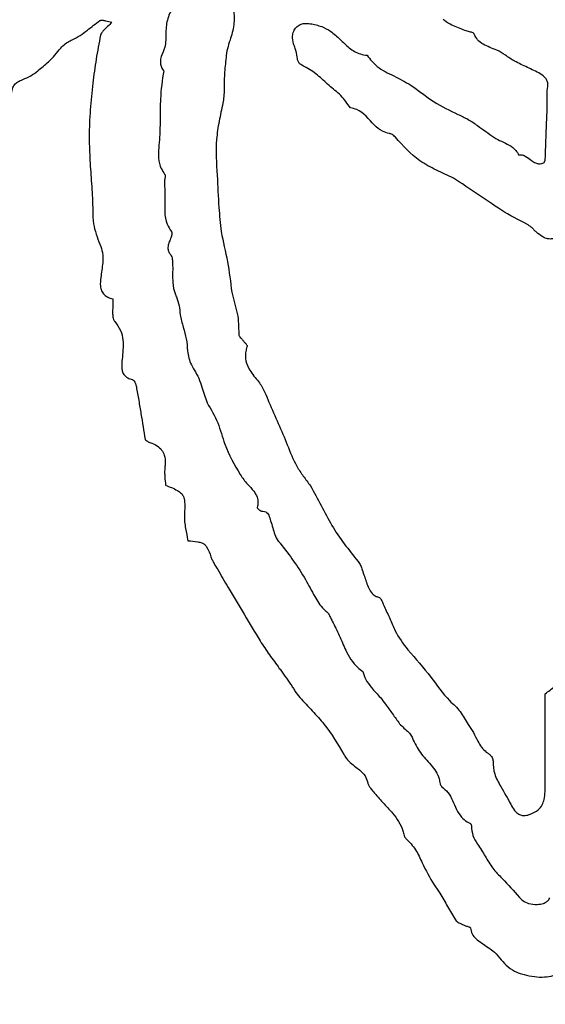
# Model space of a CAD drawing. Units: millimetres. Extents: x 313 to 2556, y 116 to 2701.
# Drawn here: x 1334 to 1335, y 341 to 344 of the extents above; entities that cross this region are included whole.
import ezdxf

# ---------------------------------------------------------------- set-up
doc = ezdxf.new("R2010")
doc.units = ezdxf.units.MM

msp = doc.modelspace()

# ---------------------------------------------------------------- linework, layer by layer
at = {"color": 7, "linetype": 'Continuous', "lineweight": 25}
for radius in [39.5, 13, 12.4186]:
    msp.add_circle((1334.782, 349.4909), radius, dxfattribs=at)
for points, knots in [([(1333.9805, 344.0302), (1333.9778, 344.0293), (1333.9735, 344.0276), (1333.9686, 344.0232), (1333.9657, 344.0174), (1333.9652, 344.0099), (1333.9664, 343.9926), (1333.9704, 343.9705), (1333.9547, 343.9442), (1333.9458, 343.9141), (1333.9463, 343.8891), (1333.9465, 343.8761)], [0, 0, 0, 0, 0.04992, 0.083328, 0.116875, 0.164711, 0.218759, 0.435167, 0.545835, 0.764158, 1, 1, 1, 1]), ([(1334.1433, 344.0218), (1334.1373, 344.0115), (1334.1252, 343.9909), (1334.1227, 343.9537), (1334.1261, 343.915), (1334.1178, 343.8893), (1334.1136, 343.8762)], [0, 0, 0, 0, 0.233858, 0.467016, 0.72863, 1, 1, 1, 1]), ([(1333.4612, 343.9032), (1333.4706, 343.9125), (1333.4892, 343.9309), (1333.5329, 343.9574), (1333.5612, 343.982), (1333.5797, 343.998)], [0, 0, 0, 0, 0.259748, 0.518087, 1, 1, 1, 1]), ([(1333.7026, 343.877), (1333.7097, 343.8806), (1333.7237, 343.8876), (1333.7465, 343.9061), (1333.7637, 343.9188), (1333.7747, 343.9269)], [0, 0, 0, 0, 0.26754, 0.533719, 1, 1, 1, 1]), ([(1333.7747, 343.9269), (1333.7755, 343.9273), (1333.7774, 343.9282), (1333.7826, 343.928), (1333.7921, 343.9257), (1333.8004, 343.924), (1333.8059, 343.9229)], [0, 0, 0, 0, 0.07854, 0.200105, 0.478831, 1, 1, 1, 1]), ([(1334.7254, 343.9014), (1334.7198, 343.9038), (1334.7086, 343.9085), (1334.6903, 343.9155), (1334.6766, 343.9229), (1334.6703, 343.9294), (1334.6692, 343.9306)], [0, 0, 0, 0, 0.285602, 0.570954, 0.924097, 1, 1, 1, 1]), ([(1333.8059, 343.9229), (1333.8022, 343.9191), (1333.7952, 343.9117), (1333.7855, 343.9028), (1333.7787, 343.8954), (1333.777, 343.8906), (1333.7764, 343.8888)], [0, 0, 0, 0, 0.3478772, 0.6675136, 0.8734038, 1, 1, 1, 1]), ([(1334.2789, 343.8668), (1334.2776, 343.8733), (1334.2753, 343.8841), (1334.2787, 343.8994), (1334.2857, 343.9102), (1334.2957, 343.917), (1334.3083, 343.9206), (1334.3173, 343.9196), (1334.3227, 343.919)], [0, 0, 0, 0, 0.2357086, 0.3913671, 0.5480952, 0.6830177, 0.8116321, 1, 1, 1, 1]), ([(1334.3227, 343.919), (1334.3277, 343.9179), (1334.3377, 343.9159), (1334.3559, 343.9107), (1334.368, 343.9039), (1334.3755, 343.8997)], [0, 0, 0, 0, 0.27051, 0.541179, 1, 1, 1, 1]), ([(1334.3755, 343.8997), (1334.3839, 343.8926), (1334.4006, 343.8786), (1334.4233, 343.8552), (1334.4477, 343.8401), (1334.4646, 343.8376), (1334.4704, 343.8368)], [0, 0, 0, 0, 0.282526, 0.563783, 0.848711, 1, 1, 1, 1]), ([(1334.7497, 343.8919), (1334.7494, 343.8924), (1334.7487, 343.8936), (1334.7447, 343.8963), (1334.7365, 343.8979), (1334.7294, 343.9001), (1334.7254, 343.9014)], [0, 0, 0, 0, 0.0658866, 0.1592852, 0.5275666, 1, 1, 1, 1]), ([(1333.6409, 343.8196), (1333.6466, 343.8254), (1333.6579, 343.8369), (1333.6737, 343.858), (1333.6897, 343.8714), (1333.7009, 343.8763), (1333.7026, 343.877)], [0, 0, 0, 0, 0.285207, 0.568774, 0.93534, 1, 1, 1, 1]), ([(1333.7764, 343.8888), (1333.7724, 343.8681), (1333.7663, 343.8371), (1333.7601, 343.7954), (1333.7577, 343.7744), (1333.7564, 343.764)], [0, 0, 0, 0, 0.499423, 0.749637, 1, 1, 1, 1]), ([(1333.9465, 343.8761), (1333.9458, 343.8698), (1333.9442, 343.8548), (1333.9349, 343.8374), (1333.9315, 343.8205), (1333.9334, 343.8082), (1333.9375, 343.8007), (1333.9403, 343.7971), (1333.9408, 343.7966)], [0, 0, 0, 0, 0.226362, 0.536112, 0.700257, 0.836975, 0.973484, 1, 1, 1, 1]), ([(1334.1136, 343.8762), (1334.1111, 343.8687), (1334.1062, 343.8539), (1334.1021, 343.8241), (1334.1003, 343.8019), (1334.0992, 343.7874)], [0, 0, 0, 0, 0.258924, 0.517212, 1, 1, 1, 1]), ([(1334.8086, 343.8503), (1334.8024, 343.8527), (1334.7904, 343.8571), (1334.7728, 343.8646), (1334.7578, 343.876), (1334.7523, 343.8867), (1334.7497, 343.8919)], [0, 0, 0, 0, 0.265047, 0.514591, 0.766673, 1, 1, 1, 1]), ([(1334.4271, 343.6997), (1334.4193, 343.7109), (1334.4037, 343.7332), (1334.3707, 343.7574), (1334.3423, 343.7864), (1334.3164, 343.803), (1334.2984, 343.8115), (1334.2924, 343.8179), (1334.2894, 343.8249), (1334.288, 343.8374), (1334.285, 343.8514), (1334.2806, 343.8626), (1334.2789, 343.8668)], [0, 0, 0, 0, 0.1762582, 0.3505144, 0.5246014, 0.7013196, 0.7447891, 0.7788065, 0.8128576, 0.8429114, 0.9420552, 1, 1, 1, 1]), ([(1334.8547, 343.8213), (1334.8506, 343.8237), (1334.8423, 343.8287), (1334.828, 343.8398), (1334.8162, 343.8462), (1334.8086, 343.8503)], [0, 0, 0, 0, 0.2645699, 0.528597, 1, 1, 1, 1]), ([(1334.4704, 343.8368), (1334.4786, 343.8264), (1334.4972, 343.8028), (1334.541, 343.7836), (1334.5701, 343.7671), (1334.5846, 343.7589)], [0, 0, 0, 0, 0.281203, 0.640029, 1, 1, 1, 1]), ([(1333.574, 343.7735), (1333.5809, 343.7766), (1333.5948, 343.7829), (1333.6168, 343.799), (1333.6317, 343.8118), (1333.6409, 343.8196)], [0, 0, 0, 0, 0.277895, 0.554631, 1, 1, 1, 1]), ([(1334.9217, 343.7885), (1334.9162, 343.7914), (1334.9052, 343.7973), (1334.8825, 343.8076), (1334.8658, 343.8158), (1334.8547, 343.8213)], [0, 0, 0, 0, 0.251385, 0.502662, 1, 1, 1, 1]), ([(1333.5441, 343.7326), (1333.5446, 343.7386), (1333.5455, 343.7483), (1333.5519, 343.7603), (1333.5615, 343.7684), (1333.5695, 343.7717), (1333.574, 343.7735)], [0, 0, 0, 0, 0.326407, 0.531638, 0.737033, 1, 1, 1, 1]), ([(1333.9408, 343.7966), (1333.9372, 343.7721), (1333.9313, 343.7312), (1333.9321, 343.6734), (1333.9308, 343.6404), (1333.9302, 343.6239)], [0, 0, 0, 0, 0.427971, 0.714009, 1, 1, 1, 1]), ([(1334.0992, 343.7874), (1334.0988, 343.7808), (1334.0979, 343.7677), (1334.0991, 343.7423), (1334.0968, 343.7237), (1334.0953, 343.7117)], [0, 0, 0, 0, 0.260583, 0.520767, 1, 1, 1, 1]), ([(1334.9347, 343.5636), (1334.9358, 343.5966), (1334.9374, 343.646), (1334.9403, 343.7085), (1334.939, 343.7434), (1334.9427, 343.7665), (1334.934, 343.7798), (1334.9266, 343.7851), (1334.9217, 343.7885)], [0, 0, 0, 0, 0.426687, 0.640031, 0.802962, 0.884866, 0.924487, 1, 1, 1, 1]), ([(1333.7564, 343.764), (1333.754, 343.7409), (1333.7503, 343.7062), (1333.7473, 343.6599), (1333.747, 343.6366), (1333.7468, 343.625)], [0, 0, 0, 0, 0.499423, 0.749551, 1, 1, 1, 1]), ([(1334.5846, 343.7589), (1334.5947, 343.7517), (1334.6148, 343.7373), (1334.6534, 343.7084), (1334.6858, 343.6929), (1334.707, 343.6828)], [0, 0, 0, 0, 0.257481, 0.514953, 1, 1, 1, 1]), ([(1334.0953, 343.7117), (1334.0918, 343.6962), (1334.0847, 343.6652), (1334.075, 343.6027), (1334.0782, 343.5555), (1334.0803, 343.5242)], [0, 0, 0, 0, 0.252238, 0.504594, 1, 1, 1, 1]), ([(1334.5288, 343.6328), (1334.5225, 343.6345), (1334.5073, 343.6385), (1334.4803, 343.6623), (1334.4586, 343.6929), (1334.4328, 343.6985), (1334.4271, 343.6997)], [0, 0, 0, 0, 0.155552, 0.372125, 0.860808, 1, 1, 1, 1]), ([(1334.707, 343.6828), (1334.716, 343.6788), (1334.7341, 343.6708), (1334.7645, 343.6493), (1334.7868, 343.6334), (1334.8011, 343.6232)], [0, 0, 0, 0, 0.2641638, 0.5273518, 1, 1, 1, 1]), ([(1333.7468, 343.625), (1333.747, 343.6117), (1333.7475, 343.5784), (1333.7513, 343.5253), (1333.7539, 343.4854), (1333.7552, 343.4655)], [0, 0, 0, 0, 0.249697, 0.624818, 1, 1, 1, 1]), ([(1333.9302, 343.6239), (1333.9293, 343.6147), (1333.9276, 343.5963), (1333.9264, 343.5686), (1333.9317, 343.5446), (1333.94, 343.5322), (1333.9431, 343.5276)], [0, 0, 0, 0, 0.280378, 0.556536, 0.835527, 1, 1, 1, 1]), ([(1334.5445, 343.6232), (1334.5431, 343.6247), (1334.5398, 343.6286), (1334.5341, 343.6317), (1334.5299, 343.6326), (1334.5288, 343.6328)], [0, 0, 0, 0, 0.318909, 0.814932, 1, 1, 1, 1]), ([(1334.696, 343.5172), (1334.681, 343.5239), (1334.651, 343.5373), (1334.5953, 343.5668), (1334.5644, 343.6011), (1334.5445, 343.6232)], [0, 0, 0, 0, 0.262722, 0.525802, 1, 1, 1, 1]), ([(1334.8011, 343.6232), (1334.8076, 343.6196), (1334.8207, 343.6124), (1334.8412, 343.6035), (1334.8572, 343.5917), (1334.8632, 343.5815), (1334.8654, 343.5778)], [0, 0, 0, 0, 0.278479, 0.555901, 0.836368, 1, 1, 1, 1]), ([(1334.8654, 343.5778), (1334.8683, 343.5779), (1334.8742, 343.5782), (1334.886, 343.5731), (1334.8965, 343.5641), (1334.908, 343.5565), (1334.9174, 343.5539), (1334.9252, 343.5546), (1334.9297, 343.5567), (1334.9316, 343.5576)], [0, 0, 0, 0, 0.1183194, 0.2358378, 0.516871, 0.6888694, 0.7992266, 0.9102597, 1, 1, 1, 1]), ([(1334.9316, 343.5576), (1334.9321, 343.5584), (1334.9328, 343.5598), (1334.9339, 343.5615), (1334.9346, 343.5627), (1334.9347, 343.5634), (1334.9347, 343.5636)], [0, 0, 0, 0, 0.394299, 0.692986, 0.91199, 1, 1, 1, 1]), ([(1333.9431, 343.5276), (1333.9435, 343.5268), (1333.9447, 343.5248), (1333.9447, 343.5192), (1333.9425, 343.51), (1333.9435, 343.4905), (1333.9452, 343.4528), (1333.9403, 343.4094), (1333.9567, 343.3839), (1333.9608, 343.3776)], [0, 0, 0, 0, 0.017654, 0.044312, 0.105385, 0.203771, 0.420534, 0.854683, 1, 1, 1, 1]), ([(1334.0803, 343.5242), (1334.0815, 343.4962), (1334.0838, 343.4473), (1334.0898, 343.3718), (1334.1087, 343.2995), (1334.115, 343.2464), (1334.1182, 343.2198)], [0, 0, 0, 0, 0.273881, 0.47797, 0.738733, 1, 1, 1, 1]), ([(1334.887, 343.3969), (1334.8645, 343.4086), (1334.8197, 343.4318), (1334.7585, 343.4757), (1334.7168, 343.5034), (1334.696, 343.5172)], [0, 0, 0, 0, 0.335621, 0.66781, 1, 1, 1, 1]), ([(1333.7552, 343.4655), (1333.7556, 343.4543), (1333.7563, 343.4319), (1333.7568, 343.3905), (1333.7678, 343.3622), (1333.7747, 343.3446)], [0, 0, 0, 0, 0.273169, 0.546419, 1, 1, 1, 1]), ([(1334.9118, 343.3761), (1334.9096, 343.3782), (1334.9052, 343.3823), (1334.8979, 343.3904), (1334.8911, 343.3944), (1334.887, 343.3969)], [0, 0, 0, 0, 0.278904, 0.557578, 1, 1, 1, 1]), ([(1333.9608, 343.3776), (1333.9611, 343.377), (1333.9619, 343.3756), (1333.9622, 343.3705), (1333.9607, 343.364), (1333.9585, 343.3587), (1333.9576, 343.3564)], [0, 0, 0, 0, 0.08534, 0.225038, 0.665813, 1, 1, 1, 1]), ([(1334.9845, 343.3778), (1334.9783, 343.3723), (1334.9691, 343.3641), (1334.9535, 343.3581), (1334.9402, 343.3583), (1334.9257, 343.3645), (1334.917, 343.3718), (1334.9118, 343.3761)], [0, 0, 0, 0, 0.295177, 0.442009, 0.590203, 0.756504, 1, 1, 1, 1]), ([(1333.7747, 343.3446), (1333.7774, 343.3376), (1333.7832, 343.3221), (1333.7822, 343.2923), (1333.7789, 343.2707), (1333.7769, 343.2578)], [0, 0, 0, 0, 0.250905, 0.556251, 1, 1, 1, 1]), ([(1333.9576, 343.3564), (1333.9561, 343.3528), (1333.9529, 343.3455), (1333.9512, 343.3344), (1333.9539, 343.3245), (1333.9574, 343.3196), (1333.9592, 343.3173)], [0, 0, 0, 0, 0.283685, 0.570741, 0.790422, 1, 1, 1, 1]), ([(1333.9592, 343.3173), (1333.9602, 343.3154), (1333.9632, 343.3103), (1333.9635, 343.3005), (1333.9649, 343.2785), (1333.9627, 343.2495), (1333.9675, 343.2216), (1333.9732, 343.2099), (1333.9742, 343.2079)], [0, 0, 0, 0, 0.0563055, 0.1565005, 0.2555989, 0.6527702, 0.939557, 1, 1, 1, 1]), ([(1333.7769, 343.2578), (1333.776, 343.2505), (1333.7747, 343.239), (1333.7784, 343.2235), (1333.7856, 343.2133), (1333.796, 343.2061), (1333.8038, 343.2037), (1333.8081, 343.2024)], [0, 0, 0, 0, 0.309109, 0.485258, 0.663074, 0.816143, 1, 1, 1, 1]), ([(1333.9742, 343.2079), (1333.9768, 343.2003), (1333.982, 343.1852), (1333.9834, 343.158), (1333.9886, 343.1396), (1333.9917, 343.1288)], [0, 0, 0, 0, 0.29562, 0.586428, 1, 1, 1, 1]), ([(1334.1182, 343.2198), (1334.1203, 343.2106), (1334.1246, 343.192), (1334.1359, 343.1566), (1334.1361, 343.129), (1334.1362, 343.111)], [0, 0, 0, 0, 0.257935, 0.515571, 1, 1, 1, 1]), ([(1333.8081, 343.2024), (1333.8082, 343.196), (1333.8084, 343.183), (1333.8074, 343.1664), (1333.8086, 343.1538), (1333.8109, 343.1469), (1333.8131, 343.1441), (1333.8138, 343.1433)], [0, 0, 0, 0, 0.317301, 0.647416, 0.825672, 0.946964, 1, 1, 1, 1]), ([(1333.8138, 343.1433), (1333.8192, 343.136), (1333.8301, 343.1215), (1333.8368, 343.0872), (1333.8343, 343.0621), (1333.8327, 343.0458)], [0, 0, 0, 0, 0.260091, 0.5203852, 1, 1, 1, 1]), ([(1333.9917, 343.1288), (1333.9947, 343.1187), (1334.0007, 343.0985), (1334.0027, 343.065), (1334.0084, 343.037), (1334.0178, 343.0219), (1334.0204, 343.0177)], [0, 0, 0, 0, 0.273587, 0.544287, 0.872697, 1, 1, 1, 1]), ([(1334.1362, 343.111), (1334.1362, 343.1104), (1334.1362, 343.1088), (1334.1384, 343.1041), (1334.1433, 343.0993), (1334.147, 343.0948), (1334.1484, 343.093)], [0, 0, 0, 0, 0.085222, 0.216297, 0.689778, 1, 1, 1, 1]), ([(1334.1484, 343.093), (1334.15, 343.0912), (1334.1524, 343.0884), (1334.1557, 343.0848), (1334.1575, 343.0826), (1334.1583, 343.081), (1334.1585, 343.0801), (1334.1585, 343.0796), (1334.1584, 343.0794), (1334.1584, 343.0792), (1334.1582, 343.0789), (1334.1577, 343.0776), (1334.1559, 343.0721), (1334.153, 343.0598), (1334.154, 343.0393), (1334.1661, 343.0132), (1334.1798, 342.9968), (1334.1878, 342.9872)], [0, 0, 0, 0, 0.0603747, 0.0929437, 0.1196583, 0.1313647, 0.1383067, 0.1417688, 0.1434946, 0.1439253, 0.1456487, 0.1525401, 0.1801103, 0.2907782, 0.4692947, 0.687, 1, 1, 1, 1]), ([(1333.8327, 343.0458), (1333.8318, 343.0373), (1333.8307, 343.0254), (1333.8338, 343.0102), (1333.8394, 343.0019), (1333.848, 342.9958), (1333.8547, 342.9939), (1333.8586, 342.9928)], [0, 0, 0, 0, 0.386316, 0.539093, 0.693622, 0.82457, 1, 1, 1, 1]), ([(1334.0204, 343.0177), (1334.0246, 343.0105), (1334.0329, 342.9963), (1334.042, 342.9667), (1334.0494, 342.9454), (1334.0542, 342.9318)], [0, 0, 0, 0, 0.266756, 0.532025, 1, 1, 1, 1]), ([(1333.8586, 342.9928), (1333.8592, 342.9926), (1333.8608, 342.992), (1333.8642, 342.9883), (1333.8674, 342.9822), (1333.8689, 342.9766), (1333.8696, 342.9739)], [0, 0, 0, 0, 0.08422, 0.22336, 0.636182, 1, 1, 1, 1]), ([(1334.1878, 342.9872), (1334.1909, 342.9829), (1334.197, 342.9745), (1334.2056, 342.9564), (1334.2112, 342.9428), (1334.2149, 342.934)], [0, 0, 0, 0, 0.259841, 0.518972, 1, 1, 1, 1]), ([(1333.8696, 342.9739), (1333.8717, 342.9621), (1333.8759, 342.9385), (1333.8834, 342.8927), (1333.889, 342.8588), (1333.8926, 342.8366)], [0, 0, 0, 0, 0.25807, 0.516137, 1, 1, 1, 1]), ([(1334.0542, 342.9318), (1334.0642, 342.9148), (1334.0842, 342.8808), (1334.1006, 342.8136), (1334.1253, 342.7708), (1334.1402, 342.745)], [0, 0, 0, 0, 0.285044, 0.569383, 1, 1, 1, 1]), ([(1334.2149, 342.934), (1334.2313, 342.897), (1334.256, 342.8416), (1334.2811, 342.7749), (1334.3043, 342.741), (1334.3169, 342.7244), (1334.3231, 342.7161)], [0, 0, 0, 0, 0.497551, 0.746235, 0.872454, 1, 1, 1, 1]), ([(1333.8926, 342.8366), (1333.8939, 342.8355), (1333.8963, 342.8334), (1333.9002, 342.8306), (1333.903, 342.8295), (1333.9044, 342.8289)], [0, 0, 0, 0, 0.36152, 0.676153, 1, 1, 1, 1]), ([(1333.9044, 342.8289), (1333.9113, 342.8263), (1333.9231, 342.8219), (1333.9362, 342.8096), (1333.9439, 342.794), (1333.9455, 342.7779), (1333.9443, 342.7672), (1333.9439, 342.7632)], [0, 0, 0, 0, 0.253685, 0.433972, 0.614747, 0.85714, 1, 1, 1, 1]), ([(1333.9439, 342.7632), (1333.9436, 342.7593), (1333.9429, 342.7513), (1333.944, 342.736), (1333.945, 342.7247), (1333.9456, 342.7174)], [0, 0, 0, 0, 0.260366, 0.520229, 1, 1, 1, 1]), ([(1334.1402, 342.745), (1334.1462, 342.7365), (1334.1569, 342.7212), (1334.1749, 342.7044), (1334.1846, 342.6878), (1334.1872, 342.6728), (1334.1853, 342.6638), (1334.1845, 342.6597)], [0, 0, 0, 0, 0.310121, 0.552879, 0.726458, 0.873905, 1, 1, 1, 1]), ([(1333.9456, 342.7174), (1333.9561, 342.7134), (1333.9708, 342.7077), (1333.9869, 342.6972), (1333.9936, 342.687), (1333.9969, 342.6678), (1333.9957, 342.6518), (1333.9948, 342.64)], [0, 0, 0, 0, 0.317144, 0.444914, 0.535964, 0.656998, 1, 1, 1, 1]), ([(1334.3231, 342.7161), (1334.3326, 342.699), (1334.3515, 342.6647), (1334.3863, 342.5951), (1334.4228, 342.5494), (1334.4471, 342.519)], [0, 0, 0, 0, 0.251786, 0.503505, 1, 1, 1, 1]), ([(1334.1845, 342.6597), (1334.1845, 342.6596), (1334.1844, 342.6593), (1334.1848, 342.6583), (1334.1868, 342.6556), (1334.1905, 342.6527), (1334.1952, 342.65), (1334.2005, 342.6499), (1334.2061, 342.6485), (1334.2114, 342.6447), (1334.2162, 342.6368), (1334.2181, 342.6297), (1334.2194, 342.6247)], [0, 0, 0, 0, 0.006716, 0.018085, 0.055941, 0.197341, 0.277029, 0.348041, 0.489523, 0.586958, 0.706218, 1, 1, 1, 1]), ([(1333.9948, 342.64), (1333.9948, 342.6341), (1333.9948, 342.6224), (1333.9988, 342.6001), (1334.0019, 342.5837), (1334.0039, 342.5731)], [0, 0, 0, 0, 0.260832, 0.521078, 1, 1, 1, 1]), ([(1334.2194, 342.6247), (1334.2212, 342.6187), (1334.2247, 342.6067), (1334.23, 342.5888), (1334.2363, 342.5747), (1334.2425, 342.5683), (1334.2443, 342.5665)], [0, 0, 0, 0, 0.293133, 0.586245, 0.881199, 1, 1, 1, 1]), ([(1334.0039, 342.5731), (1334.0125, 342.5723), (1334.0248, 342.5712), (1334.0395, 342.5681), (1334.0476, 342.5637), (1334.057, 342.5517), (1334.0608, 342.54), (1334.0638, 342.5308)], [0, 0, 0, 0, 0.313809, 0.448625, 0.546072, 0.6437, 1, 1, 1, 1]), ([(1334.2443, 342.5665), (1334.2562, 342.5511), (1334.2797, 342.5207), (1334.3095, 342.474), (1334.3324, 342.431), (1334.3497, 342.4012), (1334.3628, 342.3904), (1334.3655, 342.3881)], [0, 0, 0, 0, 0.268639, 0.53219, 0.766271, 0.951442, 1, 1, 1, 1]), ([(1334.0638, 342.5308), (1334.065, 342.5279), (1334.0674, 342.5221), (1334.0734, 342.5111), (1334.0783, 342.5031), (1334.0815, 342.4977)], [0, 0, 0, 0, 0.2504255, 0.5006661, 1, 1, 1, 1]), ([(1334.4471, 342.519), (1334.4496, 342.5156), (1334.4545, 342.5089), (1334.4583, 342.4953), (1334.4617, 342.486), (1334.4637, 342.4805)], [0, 0, 0, 0, 0.293884, 0.582185, 1, 1, 1, 1]), ([(1334.0815, 342.4977), (1334.0907, 342.4822), (1334.1135, 342.4434), (1334.15, 342.3813), (1334.1779, 342.3351), (1334.1919, 342.312)], [0, 0, 0, 0, 0.249995, 0.624988, 1, 1, 1, 1]), ([(1334.4637, 342.4805), (1334.4669, 342.4701), (1334.4717, 342.4543), (1334.4821, 342.4359), (1334.4926, 342.4284), (1334.4993, 342.4262), (1334.5018, 342.4253)], [0, 0, 0, 0, 0.471424, 0.707716, 0.887119, 1, 1, 1, 1]), ([(1334.5018, 342.4253), (1334.5024, 342.4251), (1334.504, 342.4244), (1334.5082, 342.4195), (1334.5108, 342.4116), (1334.5138, 342.4049), (1334.5149, 342.4024)], [0, 0, 0, 0, 0.0746744, 0.1873677, 0.6879259, 1, 1, 1, 1]), ([(1334.3655, 342.3881), (1334.3672, 342.3864), (1334.3714, 342.382), (1334.3747, 342.3731), (1334.378, 342.3669), (1334.3796, 342.3637)], [0, 0, 0, 0, 0.254906, 0.627536, 1, 1, 1, 1]), ([(1334.5149, 342.4024), (1334.52, 342.3918), (1334.5301, 342.3708), (1334.5457, 342.3304), (1334.5646, 342.3049), (1334.5765, 342.2888)], [0, 0, 0, 0, 0.271126, 0.54199, 1, 1, 1, 1]), ([(1334.3796, 342.3637), (1334.3861, 342.3513), (1334.3991, 342.3266), (1334.4152, 342.2837), (1334.4356, 342.2502), (1334.4552, 342.2358), (1334.4599, 342.2324)], [0, 0, 0, 0, 0.269982, 0.538696, 0.889998, 1, 1, 1, 1]), ([(1334.1919, 342.312), (1334.1998, 342.2999), (1334.2118, 342.2818), (1334.2292, 342.2585), (1334.2377, 342.2467), (1334.242, 342.2408)], [0, 0, 0, 0, 0.499456, 0.749729, 1, 1, 1, 1]), ([(1334.5765, 342.2888), (1334.5972, 342.2657), (1334.6353, 342.223), (1334.6746, 342.1646), (1334.7101, 342.1342), (1334.7237, 342.1117), (1334.7307, 342.1005), (1334.7341, 342.0949)], [0, 0, 0, 0, 0.370523, 0.684515, 0.841395, 0.92049, 1, 1, 1, 1]), ([(1334.242, 342.2408), (1334.2444, 342.2374), (1334.2493, 342.2306), (1334.2591, 342.2169), (1334.2664, 342.2066), (1334.2712, 342.1997)], [0, 0, 0, 0, 0.25, 0.499999, 1, 1, 1, 1]), ([(1334.9343, 342.1745), (1334.9429, 342.181), (1334.96, 342.1938), (1334.99, 342.2158), (1335.0107, 342.2323), (1335.023, 342.2421)], [0, 0, 0, 0, 0.288099, 0.576195, 1, 1, 1, 1]), ([(1334.4599, 342.2324), (1334.462, 342.2253), (1334.4664, 342.2101), (1334.4837, 342.1881), (1334.4974, 342.1731), (1334.5054, 342.1645)], [0, 0, 0, 0, 0.265542, 0.575243, 1, 1, 1, 1]), ([(1334.2712, 342.1997), (1334.2732, 342.1968), (1334.2772, 342.1908), (1334.2844, 342.1787), (1334.291, 342.1705), (1334.2954, 342.165)], [0, 0, 0, 0, 0.253062, 0.506021, 1, 1, 1, 1]), ([(1334.2954, 342.165), (1334.3062, 342.1536), (1334.3279, 342.1307), (1334.3701, 342.084), (1334.3941, 342.0437), (1334.4101, 342.0168)], [0, 0, 0, 0, 0.250563, 0.501204, 1, 1, 1, 1]), ([(1334.5054, 342.1645), (1334.5097, 342.159), (1334.5207, 342.1453), (1334.5365, 342.1221), (1334.5491, 342.1052), (1334.5553, 342.0967)], [0, 0, 0, 0, 0.249619, 0.624838, 1, 1, 1, 1]), ([(1334.9319, 341.8995), (1334.9328, 341.9064), (1334.9346, 341.9202), (1334.9339, 341.9617), (1334.9347, 342.0464), (1334.9345, 342.1243), (1334.9343, 342.1745)], [0, 0, 0, 0, 0.075719, 0.151129, 0.45269, 1, 1, 1, 1]), ([(1334.5553, 342.0967), (1334.5589, 342.0929), (1334.5664, 342.0849), (1334.5781, 342.0753), (1334.5859, 342.0664), (1334.588, 342.0608), (1334.5886, 342.0591)], [0, 0, 0, 0, 0.310748, 0.6480242, 0.8896093, 1, 1, 1, 1]), ([(1334.7341, 342.0949), (1334.7389, 342.0878), (1334.7483, 342.0738), (1334.7599, 342.0477), (1334.7731, 342.0283), (1334.785, 342.0201), (1334.787, 342.0188)], [0, 0, 0, 0, 0.271971, 0.541994, 0.924475, 1, 1, 1, 1]), ([(1334.5886, 342.0591), (1334.5948, 342.0461), (1334.6071, 342.0203), (1334.6383, 341.9908), (1334.6568, 341.9627), (1334.6599, 341.9447), (1334.6606, 341.9405)], [0, 0, 0, 0, 0.3065727, 0.6054244, 0.9082416, 1, 1, 1, 1]), ([(1334.4101, 342.0168), (1334.412, 342.0136), (1334.4157, 342.0071), (1334.4251, 341.9967), (1334.433, 341.9902), (1334.438, 341.9861)], [0, 0, 0, 0, 0.270132, 0.539537, 1, 1, 1, 1]), ([(1334.787, 342.0188), (1334.789, 342.017), (1334.7938, 342.0129), (1334.7982, 342.0059), (1334.7986, 342.0007), (1334.7988, 341.9991)], [0, 0, 0, 0, 0.34146, 0.793452, 1, 1, 1, 1]), ([(1334.438, 341.9861), (1334.4423, 341.9829), (1334.4523, 341.9753), (1334.4667, 341.9622), (1334.4706, 341.9492), (1334.4724, 341.9431)], [0, 0, 0, 0, 0.283383, 0.663113, 1, 1, 1, 1]), ([(1334.7988, 341.9991), (1334.7993, 341.9878), (1334.8005, 341.9642), (1334.8218, 341.9281), (1334.8364, 341.9023), (1334.845, 341.8871)], [0, 0, 0, 0, 0.274336, 0.572296, 1, 1, 1, 1]), ([(1334.4724, 341.9431), (1334.4731, 341.9405), (1334.4747, 341.9354), (1334.4803, 341.9279), (1334.4844, 341.9227), (1334.487, 341.9195)], [0, 0, 0, 0, 0.28659, 0.569626, 1, 1, 1, 1]), ([(1334.6606, 341.9405), (1334.6608, 341.9395), (1334.6614, 341.937), (1334.6632, 341.9342), (1334.6649, 341.9329), (1334.6654, 341.9325)], [0, 0, 0, 0, 0.324163, 0.814834, 1, 1, 1, 1]), ([(1334.6654, 341.9325), (1334.6709, 341.9279), (1334.6894, 341.9123), (1334.6986, 341.8809), (1334.7144, 341.8544), (1334.7276, 341.8428), (1334.736, 341.8391), (1334.7386, 341.8379)], [0, 0, 0, 0, 0.172222, 0.582959, 0.777486, 0.932618, 1, 1, 1, 1]), ([(1334.487, 341.9195), (1334.4951, 341.9101), (1334.5112, 341.8911), (1334.5415, 341.8608), (1334.561, 341.8311), (1334.5661, 341.81), (1334.567, 341.806)], [0, 0, 0, 0, 0.265523, 0.530441, 0.912123, 1, 1, 1, 1]), ([(1334.845, 341.8871), (1334.8478, 341.8815), (1334.8525, 341.8723), (1334.8626, 341.8628), (1334.8723, 341.8581), (1334.8839, 341.8571), (1334.8992, 341.8618), (1334.9153, 341.8702), (1334.9276, 341.8845), (1334.9305, 341.8946), (1334.9319, 341.8995)], [0, 0, 0, 0, 0.160394, 0.259186, 0.342327, 0.42581, 0.538012, 0.735347, 0.869378, 1, 1, 1, 1]), ([(1334.7386, 341.8379), (1334.7389, 341.8377), (1334.7398, 341.8372), (1334.7412, 341.835), (1334.7422, 341.8324), (1334.7423, 341.8303), (1334.7424, 341.8296)], [0, 0, 0, 0, 0.120097, 0.329076, 0.790877, 1, 1, 1, 1]), ([(1334.7424, 341.8296), (1334.7431, 341.8215), (1334.7445, 341.8048), (1334.7607, 341.7799), (1334.7718, 341.7622), (1334.7784, 341.7516)], [0, 0, 0, 0, 0.2792924, 0.5698107, 1, 1, 1, 1]), ([(1334.567, 341.806), (1334.5673, 341.8051), (1334.5677, 341.8033), (1334.5692, 341.8005), (1334.5708, 341.7988), (1334.5717, 341.7978)], [0, 0, 0, 0, 0.291737, 0.581797, 1, 1, 1, 1]), ([(1334.5717, 341.7978), (1334.5808, 341.7885), (1334.5988, 341.7698), (1334.6171, 341.7258), (1334.6343, 341.696), (1334.6451, 341.6771)], [0, 0, 0, 0, 0.2709374, 0.5386034, 1, 1, 1, 1]), ([(1334.7784, 341.7516), (1334.7844, 341.741), (1334.7964, 341.7198), (1334.8299, 341.6868), (1334.8527, 341.6612), (1334.8674, 341.6446)], [0, 0, 0, 0, 0.262674, 0.524005, 1, 1, 1, 1]), ([(1334.6451, 341.6771), (1334.6504, 341.6699), (1334.6634, 341.6518), (1334.68, 341.6204), (1334.6937, 341.5975), (1334.7005, 341.5861)], [0, 0, 0, 0, 0.249641, 0.624857, 1, 1, 1, 1]), ([(1334.8674, 341.6446), (1334.8702, 341.6416), (1334.8767, 341.6344), (1334.8931, 341.6276), (1334.9116, 341.6253), (1334.9279, 341.6278), (1334.9379, 341.6324), (1334.9438, 341.6375), (1334.9456, 341.6414), (1334.9464, 341.6431)], [0, 0, 0, 0, 0.138098, 0.322011, 0.5718548, 0.7483197, 0.8550604, 0.9361762, 1, 1, 1, 1]), ([(1334.7005, 341.5861), (1334.7019, 341.5844), (1334.7056, 341.5802), (1334.7143, 341.5765), (1334.7205, 341.5736), (1334.7237, 341.5721)], [0, 0, 0, 0, 0.2401276, 0.6179492, 1, 1, 1, 1]), ([(1334.7237, 341.5721), (1334.7261, 341.5711), (1334.7301, 341.5696), (1334.7348, 341.5682), (1334.7374, 341.5671), (1334.7387, 341.5664), (1334.7395, 341.5656), (1334.7398, 341.5652), (1334.7398, 341.5649), (1334.7398, 341.5648)], [0, 0, 0, 0, 0.436181, 0.705043, 0.808018, 0.911747, 0.95282, 0.985781, 1, 1, 1, 1]), ([(1334.7398, 341.5648), (1334.7409, 341.5597), (1334.7431, 341.5494), (1334.7539, 341.5357), (1334.7754, 341.522), (1334.7916, 341.5102), (1334.8026, 341.5022)], [0, 0, 0, 0, 0.172708, 0.346011, 0.556423, 1, 1, 1, 1]), ([(1334.8026, 341.5022), (1334.8082, 341.4955), (1334.8193, 341.4821), (1334.8376, 341.463), (1334.8562, 341.4509), (1334.8687, 341.4468), (1334.8727, 341.4455)], [0, 0, 0, 0, 0.287545, 0.575737, 0.86584, 1, 1, 1, 1]), ([(1334.8727, 341.4455), (1334.8816, 341.4433), (1334.8992, 341.4388), (1334.9334, 341.4354), (1334.9576, 341.4413), (1334.9729, 341.4449)], [0, 0, 0, 0, 0.271757, 0.539209, 1, 1, 1, 1])]:
    msp.add_open_spline(points, degree=3, knots=knots, dxfattribs=at)

doc.saveas('drawing.dxf')
